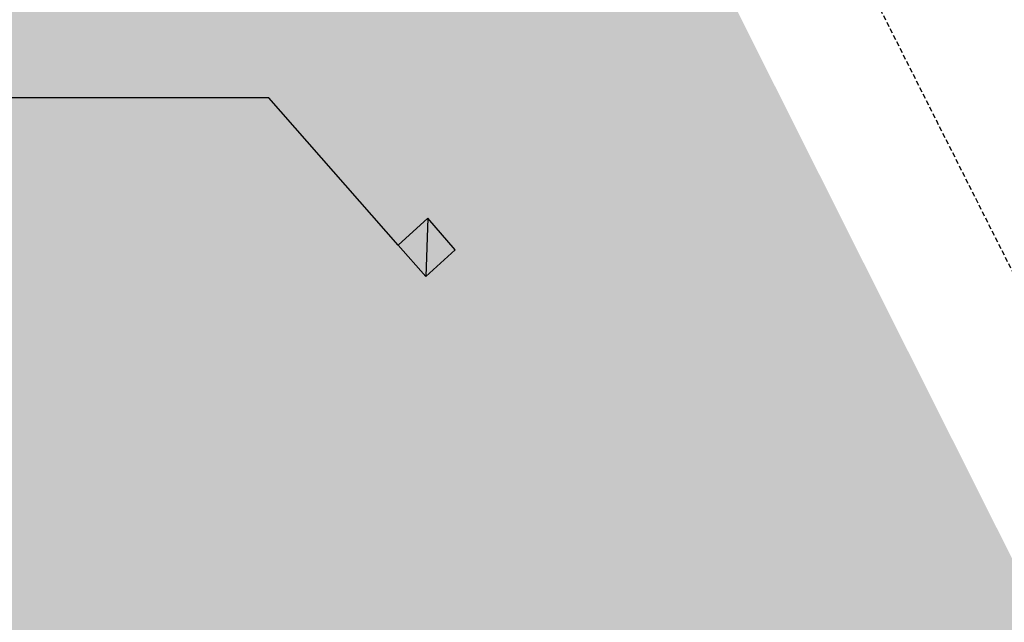
# Model space of a CAD drawing. Units: millimetres. Extents: x -157124 to 55873, y -114640 to 15978.
# Drawn here: x -80107 to -78952, y -53391 to -52684 of the extents above; entities that cross this region are included whole.
import ezdxf

# ---------------------------------------------------------------- set-up
doc = ezdxf.new("R2010")
doc.units = ezdxf.units.MM
doc.linetypes.add('HIDDEN', pattern=[9.525, 6.35, -3.175])
for name, color, linetype in [('TOP_CAIXA', 1, 'Continuous'), ('TOP_CAIXA PL', 140, 'Continuous'), ('TOP_CANTEIRO', 3, 'Continuous'), ('TOP_EDIFICAÇÃO', 4, 'Continuous'), ('TOP_MEIO FIO', 2, 'HIDDEN')]:
    doc.layers.add(name, color=color, linetype=linetype)
doc.styles.add('SIMPLEX', font='romans.shx', dxfattribs={"height": 0.5})
doc.styles.get("Standard").update_dxf_attribs({"font": 'arial.ttf'})
doc.dimstyles.new('COTA_SITUAÇÃO', dxfattribs={"dimtxt": 200, "dimasz": 2.5, "dimexe": 1.25, "dimexo": 0.625, "dimtad": 1, "dimdec": 0, "dimtxsty": 'Standard', "dimcen": 2.5, "dimclrd": 1, "dimclre": 1, "dimclrt": 2, "dimadec": 0, "dimazin": 0, "dimtfac": 1, "dimtdec": 0, "dimtmove": 0, "dimatfit": 3, "dimfxl": 1, "dimarcsym": 0})
doc.dimstyles.new('EPSLON 2014', dxfattribs={"dimtxt": 0.5, "dimasz": 0.5, "dimexe": 0.00023, "dimexo": 0.00032, "dimgap": 0.00034, "dimtad": 1, "dimtxsty": 'SIMPLEX', "dimcen": 2.5, "dimclrd": 1, "dimclre": 1, "dimclrt": 2, "dimaunit": 1, "dimadec": 4, "dimazin": 0, "dimtfac": 1, "dimtmove": 0, "dimatfit": 3, "dimfxl": 1, "dimarcsym": 1})

# ---------------------------------------------------------------- blocks, each defined once
blk = doc.blocks.new('*D94')
at = {"layer": 'TOP_EDIFICAÇÃO', "color": 1, "lineweight": -2, "transparency": 16777216}
for p, q in [((-79695.6, -49578), (-78884.3, -49188.4)), ((-78884.3, -49191.2), (-73536.5, -60327.5)), ((-74345.6, -60718.8), (-73534.3, -60329.2))]:
    blk.add_line(p, q, dxfattribs=at)
at = {"layer": 'TOP_EDIFICAÇÃO', "color": 1, "transparency": 16777216}
for points in [[(-78884, -49191.1), (-78884.7, -49191.4), (-78885.4, -49189)], [(-73536.1, -60327.3), (-73536.9, -60327.6), (-73535.4, -60329.7)]]:
    blk.add_solid(points, dxfattribs=at)
at = {"layer": 'TOP_EDIFICAÇÃO', "color": 2, "transparency": 16777216, "insert": (-76117.8, -54714.8), "char_height": 200, "attachment_point": 5, "rotation": 295.6512}
blk.add_mtext('12359', dxfattribs=at)

msp = doc.modelspace()

# ---------------------------------------------------------------- hatches: boundary and pattern name
at = {"layer": 'TOP_CAIXA'}
h = msp.add_hatch(color=256, dxfattribs=at)
h.dxf.hatch_style = 1
h.paths.add_polyline_path([(-79628.447, -52917.082), (-79663.107, -52948.532), (-79630.787, -52985.442)])
at = {"layer": 'TOP_CANTEIRO'}
h = msp.add_hatch(dxfattribs=at)
h.set_pattern_fill('GRASS', color=256, scale=3)
h.set_pattern_definition([(90, (-52683280.047, -784992597.58), (-53.88153672, 53.88153672), [14.2875, -93.47557344]), (45, (-52683280.05, -784992597.58), (-53.8815367264, 53.8815367264), [14.2875, -61.9125]), (135, (-52683280.05, -784992597.58), (-53.8815367264, -53.8815367264), [14.2875, -61.9125])])
h.paths.add_polyline_path([(-78099.887, -55015.782), (-78626.527, -53945.582), (-79395.507, -52414.612), (-80033.287, -51151.582), (-80362.417, -50938.162), (-80752.247, -50863.072), (-81054.017, -50905.572), (-81452.607, -51126.552), (-81665.717, -51386.922), (-81806.117, -51800.562), (-81772.887, -52209.322), (-81638.367, -52485.062), (-80753.617, -53119.722), (-79388.507, -54099.412)])

# ---------------------------------------------------------------- linework, layer by layer
at = {"layer": 'TOP_CAIXA', "flags": 128}
for points, elevation in [([(-79596.127, -52953.992), (-79628.447, -52917.082), (-79663.107, -52948.532)], 643.622), ([(-79628.447, -52917.082), (-79630.787, -52985.442)], 643.622), ([(-79630.787, -52985.442), (-79663.107, -52948.532)], 644.122), ([(-79596.127, -52953.992), (-79630.787, -52985.442)], 643.232)]:
    msp.add_lwpolyline(points, dxfattribs=dict(at, elevation=elevation))
at = {"layer": 'TOP_MEIO FIO', "color": 2, "ltscale": 0.9, "elevation": 670.692, "flags": 128}
msp.add_lwpolyline([(-77684.777, -55480.092), (-77973.717, -54896.352), (-78398.117, -54058.482), (-79100.377, -52665.802), (-79571.927, -51732.322), (-79900.127, -51088.072)], dxfattribs=at)

# ---------------------------------------------------------------- dimensions: what is measured, and where the dimension line sits
at = {"layer": 'TOP_EDIFICAÇÃO'}
dim = msp.add_aligned_dim(p1=(-79696.116, -49578.288, 714.842), p2=(-74346.119, -60719.028, 714.842), distance=899.323, dimstyle='COTA_SITUAÇÃO', dxfattribs=at)
dim.commit()
dim.dimension.update_dxf_attribs({"geometry": '*D94', "text_midpoint": (-76117.751, -54714.844)})

# ---------------------------------------------------------------- leaders
at = {"layer": 'TOP_CAIXA PL', "ltscale": 0.001, "annotation_type": 0, "has_hookline": 1, "hookline_direction": 1, "text_width": 491.429}
msp.add_leader([(-79663.107, -52948.532, 644.492), (-79814.927, -52775.988, 644.492), (-79815.427, -52775.988, 644.492)], dimstyle='EPSLON 2014', override={"dimgap": 0.00034, "dimtad": 1}, dxfattribs=at)

doc.saveas('drawing.dxf')
